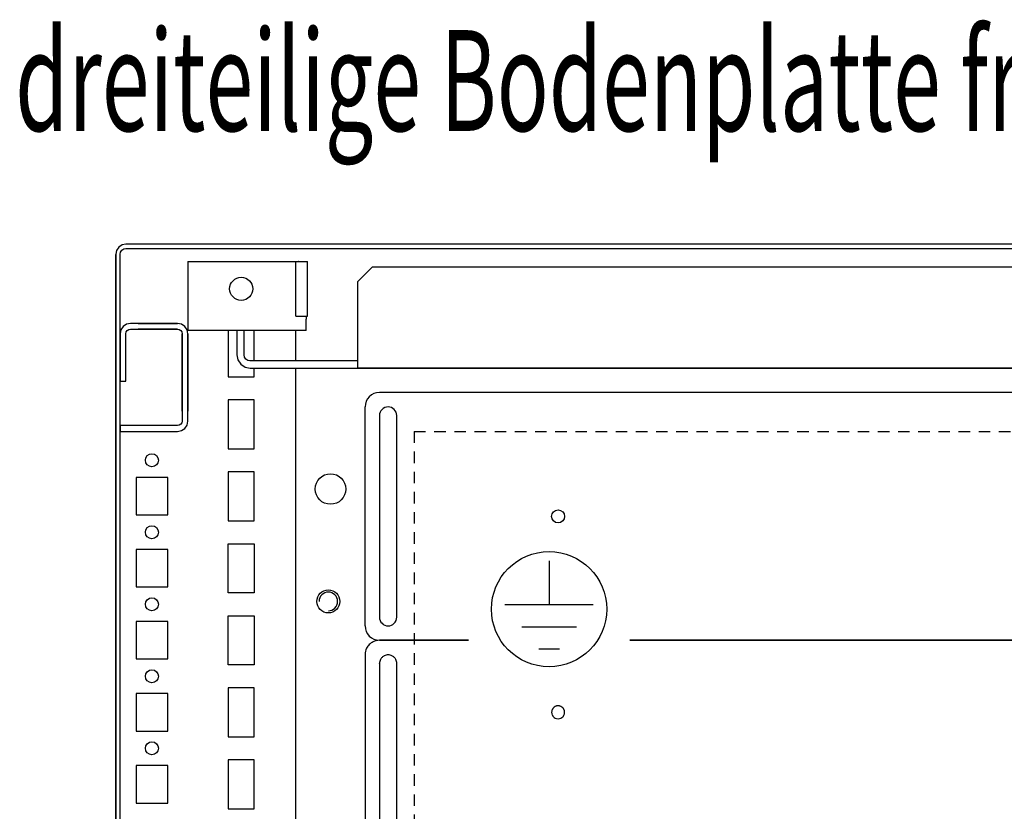
# Model space of a CAD drawing. Extents: x 0 to 5941, y 0 to 4200.
# Drawn here: x 1728 to 2070, y 1073 to 1348 of the extents above; entities that cross this region are included whole.
import ezdxf

# ---------------------------------------------------------------- set-up
doc = ezdxf.new("R2010")
doc.units = 0
doc.linetypes.add('GESTRICHELT', pattern=[7, 4, -3])
doc.layers.add('1', color=7, linetype='CONTINUOUS')
doc.layers.add('20', color=7, linetype='CONTINUOUS')

msp = doc.modelspace()

# ---------------------------------------------------------------- linework, layer by layer
at = {"layer": '1'}
for p, q in [((1762.3244, 1269.002), (1761.5656, 1267.8665)), ((1763.4598, 1269.7607), (1762.3244, 1269.002)), ((1762.9515, 1267.2925), (1763.385, 1267.9414)), ((1763.385, 1267.9414), (1764.0339, 1268.3749)), ((1764.7992, 1270.0272), (1763.4598, 1269.7607)), ((1764.0339, 1268.3749), (1764.7992, 1268.5272)), ((2157.7992, 1270.0272), (1764.7992, 1270.0272)), ((1764.7992, 1268.5272), (2157.7992, 1268.5272)), ((1876.0191, 1270.0272), (1871.5791, 1270.0272)), ((1871.5791, 1268.5272), (1876.0191, 1268.5272)), ((1761.5656, 1267.8665), (1761.2992, 1266.5272)), ((1761.2992, 1266.5272), (1761.2992, 798.5272)), ((1761.2992, 798.5272), (1761.2992, 1266.4739)), ((1762.7992, 1266.5272), (1762.9515, 1267.2925)), ((1762.7992, 798.5272), (1762.7992, 1266.5272)), ((1786.2992, 1264.0272), (1822.7992, 1264.0272)), ((1786.2992, 1264.0272), (1786.2992, 1245.0272)), ((1822.7992, 1264.0272), (1824.7126, 1264.0272)), ((1823.7992, 1245.0272), (1823.7992, 1264.0272)), ((1823.7992, 1264.0272), (1824.7126, 1264.0272)), ((1824.7126, 1264.0272), (1826.3348, 1264.0272)), ((1824.7992, 1264.0272), (1824.7126, 1264.0272)), ((1826.3348, 1264.0272), (1827.4186, 1264.0272)), ((1827.4186, 1264.0272), (1827.7992, 1264.0272)), ((1827.7992, 1245.0272), (1827.7992, 1264.0272)), ((1827.7992, 1245.0272), (1827.7992, 1264.0272)), ((1850.2991, 1262.0272), (1845.2991, 1257.0272)), ((2126.2992, 1262.0272), (1850.2991, 1262.0272)), ((1845.2991, 1227.0272), (1845.2991, 1257.0272)), ((1786.2992, 1245.0272), (1786.2992, 1244.6445)), ((1786.2992, 1244.6445), (1786.2992, 1244.3201)), ((1786.2992, 1244.3201), (1786.2992, 1244.1033)), ((1786.2992, 1244.1033), (1786.2992, 1244.0272)), ((1786.2992, 1244.0272), (1786.2992, 1240.0272)), ((1823.7992, 1245.0272), (1827.7992, 1245.0272)), ((1827.2992, 1245.0272), (1827.2992, 1244.6445)), ((1827.2992, 1244.6445), (1827.2992, 1244.3201)), ((1827.2992, 1244.3201), (1827.2992, 1244.1033)), ((1827.2992, 1244.1033), (1827.2992, 1244.0272)), ((1827.2992, 1240.0272), (1827.2992, 1244.0272)), ((1827.4186, 1245.0272), (1827.7992, 1245.0272)), ((1763.8537, 1241.4727), (1763.8537, 1241.4727)), ((1763.8537, 1241.4727), (1763.8537, 1241.4727)), ((1763.8537, 1241.4727), (1763.8537, 1241.4727)), ((1763.8537, 1241.4727), (1763.8537, 1241.4727)), ((1765.0216, 1242.2531), (1765.0216, 1242.2531)), ((1765.0216, 1242.2531), (1765.0216, 1242.2531)), ((1765.0216, 1242.2531), (1765.0216, 1242.2531)), ((1765.0216, 1242.2531), (1765.0216, 1242.2531)), ((1765.0216, 1242.2531), (1765.0216, 1242.2531)), ((1766.0992, 1242.4674), (1766.0992, 1242.4674)), ((1782.6992, 1242.5272), (1766.3992, 1242.5272)), ((1766.3992, 1242.5271), (1766.3992, 1242.5272)), ((1775.7992, 1242.5272), (1766.3992, 1242.5272)), ((1766.3992, 1242.5271), (1766.3992, 1242.5272)), ((1769.0492, 1242.5272), (1766.3992, 1242.5272)), ((1766.3992, 1242.5271), (1766.3992, 1242.5272)), ((1766.3993, 1242.5272), (1766.3992, 1242.5272)), ((1766.3992, 1242.5271), (1766.3992, 1242.5272)), ((1766.3993, 1242.5272), (1766.3992, 1242.5272)), ((1766.3992, 1242.5271), (1766.3993, 1242.5272)), ((1766.3993, 1242.5272), (1766.3992, 1242.5272)), ((1766.3992, 1242.5271), (1766.3993, 1242.5271)), ((1766.3992, 1242.5271), (1766.3993, 1242.5271)), ((1766.3992, 1242.5271), (1766.3993, 1242.5271)), ((1766.3992, 1242.5271), (1766.3993, 1242.5271)), ((1766.3992, 1242.5271), (1766.3993, 1242.5271)), ((1766.3993, 1242.5271), (1766.3993, 1242.5271)), ((1766.3993, 1242.5271), (1766.3993, 1242.5271)), ((1769.0492, 1242.5272), (1769.0492, 1242.5272)), ((1769.0492, 1242.5272), (1774.0492, 1242.5272)), ((1769.0492, 1242.5272), (1774.0492, 1242.5272)), ((1769.0492, 1242.5272), (1774.0492, 1242.5272)), ((1774.0492, 1242.5272), (1774.0492, 1242.5272)), ((1774.0492, 1242.5272), (1782.6992, 1242.5272)), ((1774.0492, 1242.5272), (1774.0492, 1242.5272)), ((1774.0492, 1242.5272), (1774.0492, 1242.5272)), ((1774.0492, 1242.5272), (1774.0492, 1242.5272)), ((1775.7992, 1242.5272), (1775.7992, 1242.5272)), ((1782.6992, 1242.5272), (1782.6992, 1242.5272)), ((1782.6992, 1242.5272), (1782.6992, 1242.5271)), ((1782.6992, 1242.5272), (1782.6992, 1242.5271)), ((1782.6992, 1242.5272), (1782.6992, 1242.5272)), ((1782.6992, 1242.5272), (1782.6993, 1242.5272)), ((1782.6992, 1242.5272), (1782.6992, 1242.5272)), ((1782.6992, 1242.5272), (1782.6992, 1242.5271)), ((1784.0769, 1242.253), (1782.6993, 1242.5271)), ((1785.2449, 1241.4727), (1784.0769, 1242.253)), ((1786.0252, 1240.3047), (1785.2449, 1241.4727)), ((1785.2449, 1241.4727), (1785.2449, 1241.4727)), ((1785.2449, 1241.4727), (1785.2449, 1241.4727)), ((1785.2449, 1241.4727), (1785.2449, 1241.4727)), ((1785.2449, 1241.4727), (1785.2449, 1241.4726)), ((1785.2449, 1241.4727), (1785.2449, 1241.4726)), ((1762.7992, 1238.9272), (1762.7992, 1222.5272)), ((1762.7992, 1238.9272), (1762.7992, 1233.5272)), ((1762.7992, 1238.9272), (1762.7992, 1233.5272)), ((1762.7992, 1238.9272), (1762.7992, 1233.5272)), ((1762.7992, 1238.7831), (1762.7992, 1230.0276)), ((1762.7992, 1238.7831), (1762.7992, 1230.0276)), ((1763.0733, 1240.3048), (1763.0733, 1240.3048)), ((1763.0733, 1240.3048), (1763.0733, 1240.3048)), ((1763.0733, 1240.3048), (1763.0733, 1240.3048)), ((1763.0733, 1240.3048), (1763.0733, 1240.3048)), ((1763.0733, 1240.3048), (1763.0733, 1240.3048)), ((1764.7992, 1238.9272), (1764.7992, 1238.9272)), ((1764.7992, 1222.5272), (1764.7992, 1238.9272)), ((1764.7992, 1233.5272), (1764.7992, 1238.9272)), ((1764.7992, 1234.0272), (1764.7992, 1238.9272)), ((1764.7992, 1238.7831), (1764.7992, 1238.9272)), ((1764.7992, 1238.7831), (1764.7992, 1238.9272)), ((1764.7992, 1238.9272), (1764.7992, 1238.9272)), ((1764.7992, 1234.0272), (1764.7992, 1238.9272)), ((1764.7992, 1234.0272), (1764.7992, 1238.7831)), ((1764.7992, 1234.0272), (1764.7992, 1238.7831)), ((1764.921, 1239.5394), (1764.921, 1239.5394)), ((1765.2679, 1240.0585), (1765.2679, 1240.0585)), ((1765.7869, 1240.4054), (1765.7869, 1240.4054)), ((1765.7869, 1240.4054), (1765.7869, 1240.4054)), ((1766.3992, 1240.5272), (1766.3992, 1240.5272)), ((1766.3992, 1240.5272), (1766.3992, 1240.5272)), ((1766.3992, 1240.5272), (1782.6992, 1240.5272)), ((1766.3992, 1240.5272), (1766.3992, 1240.5272)), ((1766.3992, 1240.5272), (1775.7992, 1240.5272)), ((1766.3992, 1240.5272), (1766.3992, 1240.5272)), ((1766.3992, 1240.5272), (1769.0492, 1240.5272)), ((1766.3992, 1240.5272), (1766.3992, 1240.5272)), ((1766.3992, 1240.5272), (1766.3992, 1240.5272)), ((1766.3992, 1240.5272), (1766.3992, 1240.5272)), ((1766.3992, 1240.5272), (1766.3992, 1240.5272)), ((1766.3992, 1240.5272), (1766.3992, 1240.5272)), ((1766.3992, 1240.5272), (1766.3992, 1240.5272)), ((1766.3992, 1240.5272), (1766.3992, 1240.5272)), ((1774.0492, 1240.5272), (1769.0492, 1240.5272)), ((1769.0492, 1240.5272), (1769.0492, 1240.5272)), ((1774.0492, 1240.5272), (1769.0492, 1240.5272)), ((1769.0492, 1240.5272), (1769.0492, 1240.5272)), ((1774.0492, 1240.5272), (1769.0492, 1240.5272)), ((1782.6992, 1240.5272), (1774.0492, 1240.5272)), ((1774.0492, 1240.5272), (1774.0492, 1240.5272)), ((1774.0492, 1240.5272), (1774.0492, 1240.5272)), ((1774.0492, 1240.5272), (1774.0492, 1240.5272)), ((1774.0492, 1240.5272), (1774.0492, 1240.5272)), ((1782.6992, 1240.5272), (1783.3115, 1240.4054)), ((1782.6992, 1240.5272), (1782.6992, 1240.5272)), ((1782.6992, 1240.5272), (1782.6992, 1240.5272)), ((1782.6992, 1240.5272), (1782.6992, 1240.5272)), ((1782.6992, 1240.5272), (1782.6992, 1240.5272)), ((1782.6992, 1240.5272), (1782.6992, 1240.5272)), ((1782.6992, 1240.5272), (1782.6992, 1240.5272)), ((1782.6992, 1240.5272), (1782.6992, 1240.5272)), ((1782.6992, 1240.5272), (1782.6992, 1240.5272)), ((1782.6992, 1240.5272), (1782.6992, 1240.5272)), ((1782.6992, 1240.5272), (1782.6992, 1240.5272)), ((1782.6992, 1240.5272), (1782.6992, 1240.5272)), ((1783.3115, 1240.4054), (1783.8306, 1240.0585)), ((1783.3115, 1240.4054), (1783.3115, 1240.4054)), ((1783.3115, 1240.4054), (1783.3115, 1240.4054)), ((1783.3115, 1240.4054), (1783.3115, 1240.4054)), ((1783.3115, 1240.4054), (1783.3115, 1240.4054)), ((1783.3115, 1240.4054), (1783.3115, 1240.4054)), ((1783.8306, 1240.0585), (1784.1774, 1239.5394)), ((1783.8306, 1240.0585), (1783.8306, 1240.0585)), ((1783.8306, 1240.0585), (1783.8306, 1240.0585)), ((1783.8306, 1240.0585), (1783.8306, 1240.0585)), ((1783.8306, 1240.0585), (1783.8306, 1240.0585)), ((1783.8306, 1240.0585), (1783.8306, 1240.0585)), ((1784.1774, 1239.5394), (1784.2992, 1238.9272)), ((1784.1774, 1239.5394), (1784.1774, 1239.5394)), ((1784.1774, 1239.5394), (1784.1774, 1239.5394)), ((1784.1774, 1239.5394), (1784.1774, 1239.5394)), ((1784.1774, 1239.5394), (1784.1774, 1239.5394)), ((1784.2992, 1238.9272), (1784.2992, 1238.9272)), ((1784.2992, 1238.9272), (1784.2992, 1238.9272)), ((1784.2992, 1238.9272), (1784.2992, 1238.9272)), ((1784.2992, 1238.9271), (1784.2992, 1238.9272)), ((1784.2992, 1238.9272), (1784.2992, 1238.9272)), ((1784.2992, 1238.9272), (1784.2992, 1219.7466)), ((1784.2992, 1238.9272), (1784.2992, 1238.9272)), ((1784.2992, 1229.0332), (1784.2992, 1238.9272)), ((1784.2992, 1229.0274), (1784.2992, 1238.9272)), ((1784.2992, 1238.9272), (1784.2992, 1238.9272)), ((1784.2992, 1238.9272), (1784.2992, 1238.9272)), ((1784.2992, 1229.0332), (1784.2992, 1238.9272)), ((1784.2992, 1238.9272), (1784.2992, 1229.0272)), ((1784.2992, 1238.9272), (1784.2992, 1238.9272)), ((1784.2992, 1229.0332), (1784.2992, 1238.9272)), ((1784.2992, 1238.9272), (1784.2992, 1238.9272)), ((1786.2993, 1238.927), (1786.0252, 1240.3047)), ((1786.0252, 1240.3047), (1786.0252, 1240.3047)), ((1786.0252, 1240.3047), (1786.0252, 1240.3047)), ((1786.0252, 1240.3047), (1786.0253, 1240.3047)), ((1786.0252, 1240.3047), (1786.0252, 1240.3047)), ((1786.0253, 1240.3048), (1786.0253, 1240.3047)), ((1827.2992, 1240.0272), (1786.2992, 1240.0272)), ((1786.2992, 1238.9272), (1786.2993, 1238.9271)), ((1786.2992, 1238.9272), (1786.2993, 1238.9271)), ((1786.2992, 1219.7466), (1786.2992, 1238.9272)), ((1786.2992, 1238.9272), (1786.2992, 1229.0332)), ((1786.2992, 1238.9272), (1786.2992, 1229.0274)), ((1786.2992, 1238.9272), (1786.2992, 1229.0332)), ((1786.2992, 1229.0272), (1786.2992, 1238.9272)), ((1786.2992, 1238.9272), (1786.2992, 1229.0332)), ((1786.2993, 1238.9271), (1786.2992, 1238.9271)), ((1786.2993, 1238.9271), (1786.2992, 1238.9271)), ((1786.2993, 1238.9271), (1786.2992, 1238.9271)), ((1786.2993, 1238.9271), (1786.2992, 1238.9271)), ((1786.2993, 1238.927), (1786.2992, 1238.927)), ((1786.2993, 1238.9272), (1786.2993, 1238.9271)), ((1786.2993, 1238.9272), (1786.2993, 1238.9271)), ((1786.2993, 1238.9272), (1786.2993, 1238.927)), ((1800.2992, 1240.0272), (1800.2992, 1224.0272)), ((1803.2991, 1240.0272), (1803.2991, 1231.6272)), ((1805.7991, 1231.5779), (1805.7991, 1240.0272)), ((1809.2992, 1229.5272), (1809.2992, 1240.0272)), ((1823.7992, 1229.5272), (1823.7992, 1240.0272)), ((1823.7992, 1230.0272), (1823.7992, 1240.0272)), ((1761.2992, 1232.2472), (1761.2992, 1227.8072)), ((1761.2992, 1232.2472), (1761.2992, 1227.8072)), ((1762.7992, 1227.8072), (1762.7992, 1232.2472)), ((1762.7992, 1227.8072), (1762.7992, 1232.2472)), ((1803.2991, 1231.6272), (1803.6492, 1229.8668)), ((1805.9499, 1230.8198), (1805.7991, 1231.5779)), ((1806.4072, 1230.1353), (1805.9499, 1230.8198)), ((1762.7992, 1224.5276), (1762.7992, 1230.0276)), ((1762.7992, 1224.5276), (1762.7992, 1230.0276)), ((1784.2992, 1217.7772), (1784.2992, 1229.0274)), ((1784.2992, 1229.0272), (1784.2992, 1217.7772)), ((1786.2992, 1229.0274), (1786.2992, 1217.7772)), ((1786.2992, 1217.7772), (1786.2992, 1229.0272)), ((1803.6492, 1229.8668), (1804.6464, 1228.3745)), ((1804.6464, 1228.3745), (1806.1387, 1227.3773)), ((1806.1387, 1227.3773), (1807.8991, 1227.0272)), ((1807.0917, 1229.678), (1806.4072, 1230.1353)), ((1807.8498, 1229.5272), (1807.0917, 1229.678)), ((1845.2991, 1229.5272), (1807.8498, 1229.5272)), ((1807.8991, 1227.0272), (2514.6991, 1227.0272)), ((1809.2992, 1224.0272), (1809.2992, 1227.0272)), ((1813.0492, 1227.0272), (1823.5492, 1227.0272)), ((1817.2991, 1227.0272), (1821.2991, 1227.0272)), ((1822.2991, 1227.0272), (1828.2991, 1227.0272)), ((1823.7992, 797.0272), (1823.7992, 1227.0272)), ((1823.7992, 797.0272), (1823.7992, 1227.0272)), ((1826.3993, 1227.0272), (1831.1993, 1227.0272)), ((2477.2991, 1227.0272), (1845.2991, 1227.0272)), ((1800.2992, 1224.0272), (1809.2992, 1224.0272)), ((1762.7992, 1222.5272), (1764.7992, 1222.5272)), ((1784.2992, 1223.027), (1784.2992, 1212.027)), ((1784.2992, 1223.027), (1784.2992, 1212.027)), ((1784.2992, 1223.027), (1784.2992, 1212.027)), ((1784.2992, 1223.027), (1784.2992, 1212.027)), ((1784.2992, 1223.027), (1784.2992, 1212.027)), ((1784.2992, 1223.027), (1784.2992, 1212.027)), ((1784.2992, 1223.027), (1784.2992, 1212.027)), ((1784.2992, 1223.027), (1784.2992, 1212.027)), ((1784.2992, 1223.027), (1784.2992, 1212.027)), ((1784.2992, 1223.027), (1784.2992, 1212.027)), ((1784.2992, 1223.027), (1784.2992, 1212.027)), ((1784.2992, 1223.027), (1784.2992, 1212.027)), ((1784.2992, 1223.027), (1784.2992, 1212.027)), ((1784.2992, 1223.027), (1784.2992, 1212.027)), ((1784.2992, 1223.027), (1784.2992, 1212.027)), ((1784.2992, 1223.027), (1784.2992, 1212.027)), ((1784.2992, 1223.027), (1784.2992, 1212.027)), ((1784.2992, 1223.027), (1784.2992, 1212.027)), ((1784.2992, 1223.027), (1784.2992, 1212.027)), ((1784.2992, 1223.027), (1784.2992, 1212.027)), ((1784.2992, 1223.027), (1784.2992, 1212.027)), ((1784.2992, 1223.027), (1784.2992, 1212.027)), ((1784.2992, 1223.027), (1784.2992, 1212.027)), ((1784.2992, 1223.027), (1784.2992, 1212.027)), ((1784.2992, 1223.027), (1784.2992, 1212.027)), ((1784.2992, 1223.027), (1784.2992, 1212.027)), ((1784.2992, 1223.027), (1784.2992, 1212.027)), ((1784.2992, 1223.027), (1784.2992, 1212.027)), ((1784.2992, 1223.027), (1784.2992, 1212.027)), ((1784.2992, 1223.027), (1784.2992, 1212.027)), ((1784.2992, 1223.027), (1784.2992, 1212.027)), ((1784.2992, 1223.027), (1784.2992, 1212.027)), ((1784.2992, 1223.027), (1784.2992, 1212.027)), ((1784.2992, 1223.027), (1784.2992, 1212.027)), ((1784.2992, 1223.027), (1784.2992, 1212.027)), ((1784.2992, 1223.027), (1784.2992, 1212.027)), ((1784.2992, 1223.027), (1784.2992, 1212.027)), ((1784.2992, 1223.027), (1784.2992, 1212.027)), ((1784.2992, 1223.027), (1784.2992, 1212.027)), ((1784.2992, 1212.027), (1784.2992, 1223.027)), ((1784.2992, 1212.027), (1784.2992, 1223.027)), ((1786.2992, 1212.027), (1786.2992, 1223.027)), ((1786.2992, 1212.027), (1786.2992, 1223.027)), ((1786.2992, 1212.027), (1786.2992, 1223.027)), ((1786.2992, 1212.027), (1786.2992, 1223.027)), ((1786.2992, 1212.027), (1786.2992, 1223.027)), ((1786.2992, 1212.027), (1786.2992, 1223.027)), ((1786.2992, 1212.027), (1786.2992, 1223.027)), ((1786.2992, 1212.027), (1786.2992, 1223.027)), ((1786.2992, 1212.027), (1786.2992, 1223.027)), ((1786.2992, 1212.027), (1786.2992, 1223.027)), ((1786.2992, 1212.027), (1786.2992, 1223.027)), ((1786.2992, 1212.027), (1786.2992, 1223.027)), ((1786.2992, 1212.027), (1786.2992, 1223.027)), ((1786.2992, 1212.027), (1786.2992, 1223.027)), ((1786.2992, 1212.027), (1786.2992, 1223.027)), ((1786.2992, 1212.027), (1786.2992, 1223.027)), ((1786.2992, 1212.027), (1786.2992, 1223.027)), ((1786.2992, 1212.027), (1786.2992, 1223.027)), ((1786.2992, 1212.027), (1786.2992, 1223.027)), ((1786.2992, 1212.027), (1786.2992, 1223.027)), ((1786.2992, 1212.027), (1786.2992, 1223.027)), ((1786.2992, 1212.027), (1786.2992, 1223.027)), ((1786.2992, 1212.027), (1786.2992, 1223.027)), ((1786.2992, 1212.027), (1786.2992, 1223.027)), ((1786.2992, 1212.027), (1786.2992, 1223.027)), ((1786.2992, 1212.027), (1786.2992, 1223.027)), ((1786.2992, 1212.027), (1786.2992, 1223.027)), ((1786.2992, 1212.027), (1786.2992, 1223.027)), ((1786.2992, 1212.027), (1786.2992, 1223.027)), ((1786.2992, 1212.027), (1786.2992, 1223.027)), ((1786.2992, 1212.027), (1786.2992, 1223.027)), ((1786.2992, 1212.027), (1786.2992, 1223.027)), ((1786.2992, 1212.027), (1786.2992, 1223.027)), ((1786.2992, 1212.027), (1786.2992, 1223.027)), ((1786.2992, 1212.027), (1786.2992, 1223.027)), ((1786.2992, 1212.027), (1786.2992, 1223.027)), ((1786.2992, 1212.027), (1786.2992, 1223.027)), ((1786.2992, 1212.027), (1786.2992, 1223.027)), ((1786.2992, 1212.027), (1786.2992, 1223.027)), ((1786.2992, 1223.027), (1786.2992, 1212.027)), ((1786.2992, 1223.027), (1786.2992, 1212.027)), ((1784.2992, 1219.777), (1784.2992, 1215.277)), ((1784.2992, 1219.777), (1784.2992, 1215.277)), ((1784.2992, 1219.777), (1784.2992, 1215.277)), ((1784.2992, 1219.777), (1784.2992, 1215.277)), ((1784.2992, 1219.777), (1784.2992, 1215.277)), ((1784.2992, 1219.777), (1784.2992, 1215.277)), ((1784.2992, 1219.777), (1784.2992, 1215.277)), ((1784.2992, 1219.777), (1784.2992, 1215.277)), ((1784.2992, 1219.777), (1784.2992, 1215.277)), ((1784.2992, 1219.777), (1784.2992, 1215.277)), ((1784.2992, 1219.777), (1784.2992, 1215.277)), ((1784.2992, 1219.777), (1784.2992, 1215.277)), ((1784.2992, 1219.777), (1784.2992, 1215.277)), ((1784.2992, 1219.777), (1784.2992, 1215.277)), ((1784.2992, 1219.777), (1784.2992, 1215.277)), ((1784.2992, 1219.777), (1784.2992, 1215.277)), ((1784.2992, 1219.777), (1784.2992, 1215.277)), ((1784.2992, 1219.777), (1784.2992, 1215.277)), ((1784.2992, 1219.777), (1784.2992, 1215.277)), ((1784.2992, 1219.777), (1784.2992, 1215.277)), ((1784.2992, 1219.777), (1784.2992, 1215.277)), ((1784.2992, 1219.777), (1784.2992, 1215.277)), ((1784.2992, 1219.777), (1784.2992, 1215.277)), ((1784.2992, 1219.777), (1784.2992, 1215.277)), ((1784.2992, 1219.777), (1784.2992, 1215.277)), ((1784.2992, 1219.777), (1784.2992, 1215.277)), ((1784.2992, 1219.777), (1784.2992, 1215.277)), ((1784.2992, 1219.777), (1784.2992, 1215.277)), ((1784.2992, 1219.777), (1784.2992, 1215.277)), ((1784.2992, 1219.777), (1784.2992, 1215.277)), ((1784.2992, 1219.777), (1784.2992, 1215.277)), ((1784.2992, 1219.777), (1784.2992, 1215.277)), ((1784.2992, 1219.777), (1784.2992, 1215.277)), ((1784.2992, 1219.777), (1784.2992, 1215.277)), ((1784.2992, 1219.777), (1784.2992, 1215.277)), ((1784.2992, 1219.777), (1784.2992, 1215.277)), ((1784.2992, 1219.777), (1784.2992, 1215.277)), ((1784.2992, 1219.777), (1784.2992, 1215.277)), ((1784.2992, 1215.277), (1784.2992, 1219.777)), ((1784.2992, 1215.277), (1784.2992, 1219.777)), ((1784.2992, 1215.277), (1784.2992, 1219.777)), ((1784.2992, 1215.277), (1784.2992, 1219.777)), ((1784.2992, 1219.7466), (1784.2992, 1215.3074)), ((1786.2992, 1215.277), (1786.2992, 1219.777)), ((1786.2992, 1215.277), (1786.2992, 1219.777)), ((1786.2992, 1215.277), (1786.2992, 1219.777)), ((1786.2992, 1215.277), (1786.2992, 1219.777)), ((1786.2992, 1215.277), (1786.2992, 1219.777)), ((1786.2992, 1215.277), (1786.2992, 1219.777)), ((1786.2992, 1215.277), (1786.2992, 1219.777)), ((1786.2992, 1215.277), (1786.2992, 1219.777)), ((1786.2992, 1215.277), (1786.2992, 1219.777)), ((1786.2992, 1215.277), (1786.2992, 1219.777)), ((1786.2992, 1215.277), (1786.2992, 1219.777)), ((1786.2992, 1215.277), (1786.2992, 1219.777)), ((1786.2992, 1215.277), (1786.2992, 1219.777)), ((1786.2992, 1215.277), (1786.2992, 1219.777)), ((1786.2992, 1215.277), (1786.2992, 1219.777)), ((1786.2992, 1215.277), (1786.2992, 1219.777)), ((1786.2992, 1215.277), (1786.2992, 1219.777)), ((1786.2992, 1215.277), (1786.2992, 1219.777)), ((1786.2992, 1215.277), (1786.2992, 1219.777)), ((1786.2992, 1215.277), (1786.2992, 1219.777)), ((1786.2992, 1215.277), (1786.2992, 1219.777)), ((1786.2992, 1215.277), (1786.2992, 1219.777)), ((1786.2992, 1215.277), (1786.2992, 1219.777)), ((1786.2992, 1215.277), (1786.2992, 1219.777)), ((1786.2992, 1215.277), (1786.2992, 1219.777)), ((1786.2992, 1215.277), (1786.2992, 1219.777)), ((1786.2992, 1215.277), (1786.2992, 1219.777)), ((1786.2992, 1215.277), (1786.2992, 1219.777)), ((1786.2992, 1215.277), (1786.2992, 1219.777)), ((1786.2992, 1215.277), (1786.2992, 1219.777)), ((1786.2992, 1215.277), (1786.2992, 1219.777)), ((1786.2992, 1215.277), (1786.2992, 1219.777)), ((1786.2992, 1215.277), (1786.2992, 1219.777)), ((1786.2992, 1215.277), (1786.2992, 1219.777)), ((1786.2992, 1215.277), (1786.2992, 1219.777)), ((1786.2992, 1215.277), (1786.2992, 1219.777)), ((1786.2992, 1215.277), (1786.2992, 1219.777)), ((1786.2992, 1215.277), (1786.2992, 1219.777)), ((1786.2992, 1219.777), (1786.2992, 1215.277)), ((1786.2992, 1219.777), (1786.2992, 1215.277)), ((1786.2992, 1219.777), (1786.2992, 1215.277)), ((1786.2992, 1219.777), (1786.2992, 1215.277)), ((1786.2992, 1215.3074), (1786.2992, 1219.7466)), ((2469.7992, 1218.5269), (1852.7992, 1218.5269)), ((1784.2992, 1215.3074), (1784.2992, 1208.6272)), ((1786.2992, 1208.6272), (1786.2992, 1215.3074)), ((1809.2992, 1216.0272), (1800.2992, 1216.0272)), ((1800.2992, 1216.0272), (1800.2992, 1199.0272)), ((1809.2992, 1199.0272), (1809.2992, 1216.0272)), ((1847.7992, 1137.5269), (1847.7992, 1213.5269)), ((1852.7992, 1210.5269), (1852.7992, 1140.5269)), ((1858.7992, 1140.5269), (1858.7992, 1210.5269)), ((1782.6992, 1207.0272), (1762.7992, 1207.0272)), ((1762.7992, 1207.0272), (1762.7992, 1205.0272)), ((1783.3115, 1207.1489), (1782.6992, 1207.0272)), ((1783.8306, 1207.4958), (1783.3115, 1207.1489)), ((1784.1774, 1208.0149), (1783.8306, 1207.4958)), ((1784.2992, 1208.6272), (1784.1774, 1208.0149)), ((1785.2449, 1206.0815), (1786.0252, 1207.2494)), ((1786.0252, 1207.2494), (1786.2993, 1208.6271)), ((1762.7992, 1205.0272), (1771.6358, 1205.0272)), ((1762.7992, 835.0272), (1762.7992, 1205.0272)), ((1762.7992, 835.0272), (1762.7992, 1205.0272)), ((1768.2991, 1205.0272), (1779.2991, 1205.0272)), ((1768.2991, 1205.0272), (1779.2991, 1205.0272)), ((1768.2991, 1205.0272), (1779.2991, 1205.0272)), ((1768.2991, 1205.0272), (1779.2991, 1205.0272)), ((1768.2991, 1205.0272), (1779.2991, 1205.0272)), ((1768.2991, 1205.0272), (1779.2991, 1205.0272)), ((1768.2991, 1205.0272), (1779.2991, 1205.0272)), ((1768.2991, 1205.0272), (1779.2991, 1205.0272)), ((1768.2991, 1205.0272), (1779.2991, 1205.0272)), ((1768.2991, 1205.0272), (1779.2991, 1205.0272)), ((1768.2991, 1205.0272), (1779.2991, 1205.0272)), ((1768.2991, 1205.0272), (1779.2991, 1205.0272)), ((1768.2991, 1205.0272), (1779.2991, 1205.0272)), ((1768.2991, 1205.0272), (1779.2991, 1205.0272)), ((1768.2991, 1205.0272), (1779.2991, 1205.0272)), ((1768.2991, 1205.0272), (1779.2991, 1205.0272)), ((1768.2991, 1205.0272), (1779.2991, 1205.0272)), ((1768.2991, 1205.0272), (1779.2991, 1205.0272)), ((1768.2991, 1205.0272), (1779.2991, 1205.0272)), ((1768.2991, 1205.0272), (1779.2991, 1205.0272)), ((1768.2991, 1205.0272), (1779.2991, 1205.0272)), ((1768.2991, 1205.0272), (1779.2991, 1205.0272)), ((1768.2991, 1205.0272), (1779.2991, 1205.0272)), ((1768.2991, 1205.0272), (1779.2991, 1205.0272)), ((1768.2991, 1205.0272), (1779.2991, 1205.0272)), ((1768.2991, 1205.0272), (1779.2991, 1205.0272)), ((1768.2991, 1205.0272), (1779.2991, 1205.0272)), ((1768.2991, 1205.0272), (1779.2991, 1205.0272)), ((1768.2991, 1205.0272), (1779.2991, 1205.0272)), ((1768.2991, 1205.0272), (1779.2991, 1205.0272)), ((1768.2991, 1205.0272), (1779.2991, 1205.0272)), ((1768.2991, 1205.0272), (1779.2991, 1205.0272)), ((1768.2991, 1205.0272), (1779.2991, 1205.0272)), ((1768.2991, 1205.0272), (1779.2991, 1205.0272)), ((1768.2991, 1205.0272), (1779.2991, 1205.0272)), ((1768.2991, 1205.0272), (1779.2991, 1205.0272)), ((1768.2991, 1205.0272), (1779.2991, 1205.0272)), ((1768.2991, 1205.0272), (1779.2991, 1205.0272)), ((1768.2991, 1205.0272), (1779.2991, 1205.0272)), ((1768.2991, 1205.0272), (1779.2991, 1205.0272)), ((1768.2991, 1205.0272), (1779.2991, 1205.0272)), ((1768.2991, 1205.0272), (1779.2991, 1205.0272)), ((1770.0991, 1205.0272), (1777.4991, 1205.0272)), ((1771.5491, 1205.0272), (1776.0491, 1205.0272)), ((1771.5491, 1205.0272), (1776.0491, 1205.0272)), ((1771.5491, 1205.0272), (1776.0491, 1205.0272)), ((1771.5491, 1205.0272), (1776.0491, 1205.0272)), ((1771.5491, 1205.0272), (1776.0491, 1205.0272)), ((1771.5491, 1205.0272), (1776.0491, 1205.0272)), ((1771.5491, 1205.0272), (1776.0491, 1205.0272)), ((1771.5491, 1205.0272), (1776.0491, 1205.0272)), ((1771.5491, 1205.0272), (1776.0491, 1205.0272)), ((1771.5491, 1205.0272), (1776.0491, 1205.0272)), ((1771.5491, 1205.0272), (1776.0491, 1205.0272)), ((1771.5491, 1205.0272), (1776.0491, 1205.0272)), ((1771.5491, 1205.0272), (1776.0491, 1205.0272)), ((1771.5491, 1205.0272), (1776.0491, 1205.0272)), ((1771.5491, 1205.0272), (1776.0491, 1205.0272)), ((1771.5491, 1205.0272), (1776.0491, 1205.0272)), ((1771.5491, 1205.0272), (1776.0491, 1205.0272)), ((1771.5491, 1205.0272), (1776.0491, 1205.0272)), ((1771.5491, 1205.0272), (1776.0491, 1205.0272)), ((1771.5491, 1205.0272), (1776.0491, 1205.0272)), ((1771.5491, 1205.0272), (1776.0491, 1205.0272)), ((1771.5491, 1205.0272), (1776.0491, 1205.0272)), ((1771.5491, 1205.0272), (1776.0491, 1205.0272)), ((1771.5491, 1205.0272), (1776.0491, 1205.0272)), ((1771.5491, 1205.0272), (1776.0491, 1205.0272)), ((1771.5491, 1205.0272), (1776.0491, 1205.0272)), ((1771.5491, 1205.0272), (1776.0491, 1205.0272)), ((1771.5491, 1205.0272), (1776.0491, 1205.0272)), ((1771.5491, 1205.0272), (1776.0491, 1205.0272)), ((1771.5491, 1205.0272), (1776.0491, 1205.0272)), ((1771.5491, 1205.0272), (1776.0491, 1205.0272)), ((1771.5491, 1205.0272), (1776.0491, 1205.0272)), ((1771.5491, 1205.0272), (1776.0491, 1205.0272)), ((1771.5491, 1205.0272), (1776.0491, 1205.0272)), ((1771.5491, 1205.0272), (1776.0491, 1205.0272)), ((1771.5491, 1205.0272), (1776.0491, 1205.0272)), ((1771.5491, 1205.0272), (1776.0491, 1205.0272)), ((1771.5491, 1205.0272), (1776.0491, 1205.0272)), ((1771.5491, 1205.0272), (1776.0491, 1205.0272)), ((1771.5491, 1205.0272), (1776.0491, 1205.0272)), ((1771.5491, 1205.0272), (1776.0491, 1205.0272)), ((1771.6358, 1205.0272), (1775.9624, 1205.0272)), ((1775.9624, 1205.0272), (1782.6992, 1205.0272)), ((1782.6993, 1205.0271), (1784.0769, 1205.3011)), ((1784.0769, 1205.3011), (1785.2449, 1206.0815)), ((1800.2992, 1199.0272), (1809.2992, 1199.0272)), ((1809.2992, 1191.0272), (1800.2992, 1191.0272)), ((1800.2992, 1191.0272), (1800.2992, 1174.0272)), ((1809.2992, 1174.0272), (1809.2992, 1191.0272)), ((1779.2992, 1189.0272), (1768.2992, 1189.0272)), ((1768.2992, 1189.0272), (1768.2992, 1176.0272)), ((1779.2992, 1176.0272), (1779.2992, 1189.0272)), ((1768.2992, 1176.0272), (1779.2992, 1176.0272)), ((1800.2992, 1174.0272), (1809.2992, 1174.0272)), ((1800.2992, 1149.0272), (1800.2992, 1166.0272)), ((1800.2992, 1166.0272), (1809.2992, 1166.0272)), ((1809.2992, 1166.0272), (1809.2992, 1149.0272)), ((1779.2992, 1164.0272), (1768.2992, 1164.0272)), ((1768.2992, 1164.0272), (1768.2992, 1151.0272)), ((1779.2992, 1151.0272), (1779.2992, 1164.0272)), ((1768.2992, 1151.0272), (1779.2992, 1151.0272)), ((1809.2992, 1149.0272), (1800.2992, 1149.0272)), ((1779.2992, 1139.0272), (1768.2992, 1139.0272)), ((1768.2992, 1139.0272), (1768.2992, 1126.0272)), ((1779.2992, 1126.0272), (1779.2992, 1139.0272)), ((1800.2992, 1124.0272), (1800.2992, 1141.0272)), ((1800.2992, 1141.0272), (1809.2992, 1141.0272)), ((1809.2992, 1141.0272), (1809.2992, 1124.0272)), ((1883.6751, 1132.5269), (1852.7992, 1132.5269)), ((1852.7992, 1132.5173), (1883.6788, 1132.5173)), ((1861.4992, 1132.5269), (1861.4992, 1132.5173)), ((1861.4992, 1132.5269), (1861.4992, 1132.5173)), ((1939.6531, 1132.5173), (2393.8197, 1132.5173)), ((2393.8152, 1132.5269), (1939.6567, 1132.5269)), ((1768.2992, 1126.0272), (1779.2992, 1126.0272)), ((1847.7992, 1127.5204), (1847.7992, 1032.5478)), ((1852.7992, 1124.4696), (1852.7992, 1124.522)), ((1852.7992, 1124.522), (1852.7992, 1035.5457)), ((1858.7992, 1124.4696), (1858.7992, 1124.522)), ((1858.7992, 1035.5457), (1858.7992, 1124.522)), ((1809.2992, 1124.0272), (1800.2992, 1124.0272)), ((1800.2992, 1116.0272), (1800.2992, 1099.0272)), ((1809.2992, 1116.0272), (1800.2992, 1116.0272)), ((1809.2992, 1099.0272), (1809.2992, 1116.0272)), ((1779.2992, 1114.0272), (1768.2992, 1114.0272)), ((1768.2992, 1114.0272), (1768.2992, 1101.0272)), ((1779.2992, 1101.0272), (1779.2992, 1114.0272)), ((1912.5492, 1107.5325), (1912.5492, 1107.4802)), ((1917.0492, 1107.4802), (1917.0492, 1107.5325)), ((1768.2992, 1101.0272), (1779.2992, 1101.0272)), ((1800.2992, 1099.0272), (1809.2992, 1099.0272)), ((1800.2992, 1091.0272), (1800.2992, 1074.0272)), ((1809.2992, 1091.0272), (1800.2992, 1091.0272)), ((1809.2992, 1074.0272), (1809.2992, 1091.0272)), ((1779.2992, 1089.0272), (1768.2992, 1089.0272)), ((1768.2992, 1089.0272), (1768.2992, 1076.0272)), ((1779.2992, 1076.0272), (1779.2992, 1089.0272)), ((1768.2992, 1076.0272), (1779.2992, 1076.0272)), ((1800.2992, 1074.0272), (1809.2992, 1074.0272))]:
    msp.add_line(p, q, dxfattribs=at)
at = {"layer": '1', "color": 3, "linetype": 'GESTRICHELT'}
for q in [(1864.7992, 835.0285), (2457.7992, 1205.0255)]:
    msp.add_line((1864.7992, 1205.0255), q, dxfattribs=at)
at = {"layer": '1', "color": 2}
for p, q in [((1911.6659, 1160.0544), (1911.6659, 1144.7967)), ((1927.0259, 1144.7967), (1896.3059, 1144.7967)), ((1921.1328, 1137.1167), (1902.199, 1137.1167)), ((1915.2398, 1129.4367), (1908.0921, 1129.4367))]:
    msp.add_line(p, q, dxfattribs=at)
at = {"layer": '1'}
for centre, radius in [((1804.7992, 1254.5272), 4), ((1773.7992, 1195.0272), 2.25), ((1835.7992, 1185.0275), 5.3), ((1914.7992, 1175.5269), 2.25), ((1773.7992, 1170.0272), 2.25), ((1835.0492, 1146.0102), 4), ((1773.7992, 1145.0272), 2.25), ((1773.7992, 1120.0272), 2.25), ((1773.7992, 1095.0272), 2.25)]:
    msp.add_circle(centre, radius, dxfattribs=at)
at = {"layer": '1', "color": 2}
msp.add_circle((1911.6659, 1143.321), 20, dxfattribs=at)
at = {"layer": '1'}
for centre, radius, start, end in [((1852.7992, 1213.5269), 5, 90, 180), ((1855.7992, 1210.5269), 3, 0, 180), ((1855.7992, 1140.5269), 3, 180, 0), ((1852.7992, 1137.5269), 5, 180, -90), ((1852.7978, 1127.5175), 4.9995, 116.215801, 134.989773), ((1852.7992, 1127.5146), 5.0027, 90, 116.215972), ((1852.7935, 1127.5204), 4.9942, 152.882291, 180), ((1852.7964, 1127.5189), 4.9975, 134.989773, 152.882432), ((1855.7958, 1124.4696), 2.9965, 152.882291, 180), ((1855.7975, 1124.4687), 2.9985, 134.989773, 152.882432), ((1855.7983, 1124.4679), 2.9997, 116.215801, 134.989773), ((1855.7992, 1124.4661), 3.0016, 90, 116.215972), ((1855.7992, 1124.4661), 3.0016, 63.784028, 90), ((1855.8001, 1124.4679), 2.9997, 45.010227, 63.784199), ((1855.8009, 1124.4687), 2.9985, 27.117568, 45.010227), ((1855.8027, 1124.4696), 2.9965, 0, 27.117709), ((1914.7966, 1107.5325), 2.2474, 152.882291, 180), ((1914.7966, 1107.4802), 2.2474, 152.882291, 180), ((1914.7966, 1107.5325), 2.2474, 180, -152.882291), ((1914.798, 1107.5319), 2.2489, 134.989773, 152.882432), ((1914.798, 1107.4795), 2.2489, 134.989773, 152.882432), ((1914.7986, 1107.5313), 2.2498, 116.215801, 134.989773), ((1914.7986, 1107.4789), 2.2498, 116.215801, 134.989773), ((1914.7992, 1107.5299), 2.2512, 90, 116.215972), ((1914.7992, 1107.4776), 2.2512, 90, 116.215972), ((1914.7992, 1107.5299), 2.2512, 63.784028, 90), ((1914.7992, 1107.4776), 2.2512, 63.784028, 90), ((1914.7999, 1107.5313), 2.2498, 45.010227, 63.784199), ((1914.7999, 1107.4789), 2.2498, 45.010227, 63.784199), ((1914.8005, 1107.5319), 2.2489, 27.117568, 45.010227), ((1914.8005, 1107.4795), 2.2489, 27.117568, 45.010227), ((1914.8018, 1107.5325), 2.2474, 0, 27.117709), ((1914.8018, 1107.4802), 2.2474, 0, 27.117709), ((1914.8018, 1107.5325), 2.2474, -27.117709, 0), ((1914.798, 1107.5332), 2.2489, -152.882432, -134.989773), ((1914.7986, 1107.5338), 2.2498, -134.989773, -116.215801), ((1914.7992, 1107.5351), 2.2512, -116.215972, -90), ((1914.7992, 1107.5351), 2.2512, -90, -63.784028), ((1914.7999, 1107.5338), 2.2498, -63.784199, -45.010227), ((1914.8005, 1107.5332), 2.2489, -45.010227, -27.117568)]:
    msp.add_arc(centre, radius, start, end, dxfattribs=at)
at = {"layer": '1', "color": 1}
for start, end in [(-90, 180), (-90, 180), (90, 180), (-90, 180), (-90, 90)]:
    msp.add_arc((1835.0492, 1146.0102), 3.2332, start, end, dxfattribs=at)
at = {"layer": '20'}
for p, q in [((1763.8537, 1241.4727), (1763.0733, 1240.3048)), ((1765.0216, 1242.2531), (1763.8537, 1241.4727)), ((1766.3993, 1242.5271), (1765.0216, 1242.2531)), ((1763.0733, 1240.3048), (1762.7993, 1238.9271)), ((1764.7992, 1238.9272), (1764.921, 1239.5395)), ((1764.921, 1239.5395), (1765.2679, 1240.0585)), ((1765.2679, 1240.0585), (1765.7869, 1240.4054)), ((1765.7869, 1240.4054), (1766.3992, 1240.5272))]:
    msp.add_line(p, q, dxfattribs=at)

# ---------------------------------------------------------------- texts
at = {"layer": '1', "color": 2, "width": 0.625}
msp.add_text('dreiteilige Bodenplatte frei einteilbar', height=35, dxfattribs=at).set_placement((1726.3377, 1309.3211))

doc.saveas('drawing.dxf')
